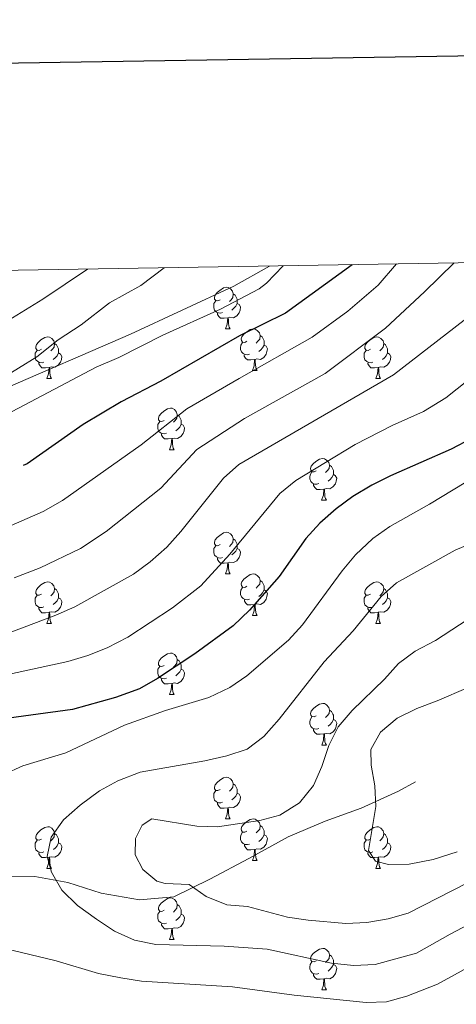
# Model space of a CAD drawing. Units: metres. Extents: x 609143 to 613646, y 4779809 to 4782851.
# Drawn here: x 610146 to 610251, y 4782356 to 4782593 of the extents above; entities that cross this region are included whole.
import ezdxf

# ---------------------------------------------------------------- set-up
doc = ezdxf.new("R2010")
doc.units = ezdxf.units.M
doc.header["$MEASUREMENT"] = 0
doc.linetypes.add('DGN Style 3', pattern=[1147.6976, 819.784, -327.9136])
for name, color, linetype, lineweight in [('Nivel 21', 7, 'Continuous', 0), ('Nivel 36', 7, 'Continuous', 0), ('Nivel 4', 7, 'Continuous', 0), ('Nivel 5', 7, 'Continuous', 0), ('Nivel 61', 7, 'Continuous', 0), ('Nivel 63', 7, 'Continuous', 0)]:
    doc.layers.add(name, color=color, linetype=linetype, lineweight=lineweight)

msp = doc.modelspace()

# ---------------------------------------------------------------- linework, layer by layer
at = {"layer": 'Nivel 21', "color": 250, "linetype": 'DGN Style 3', "lineweight": 0}
for points in [[(610039.82, 4782487.13, 515.88), (610076.56, 4782487.6, 514.84), (610110.12, 4782491.85, 514.84), (610137.21, 4782501.6, 516.27), (610172.86, 4782516.97, 517.41), (610197.74, 4782528.59, 518.55), (610206.32, 4782533.41, 519.46)], [(610241.53, 4782409.19, 574.03), (610237.42, 4782406.92, 572.6), (610228.48, 4782402.86, 568.61), (610219.81, 4782399.68, 566.18), (610210.83, 4782395.94, 566.47), (610201.41, 4782390.71, 566.47), (610191.93, 4782385.76, 565.9), (610183.31, 4782381.52, 564.47), (610175.03, 4782380.79, 563.05), (610165.73, 4782382.38, 561.62), (610157.71, 4782384.9, 560.12), (610149.74, 4782386.37, 558.77), (610141.26, 4782386.29, 557.7), (610128.24, 4782385.07, 555.91), (610116.2, 4782383.47, 554.42), (610102.51, 4782383.05, 553.13), (610092.49, 4782387.63, 552.28), (610082.96, 4782391.31, 550.42), (610071.32, 4782393.87, 548.56), (610059.39, 4782397.23, 546.92), (610048.79, 4782401.44, 543.79), (610041.15, 4782405.46, 542.11)]]:
    msp.add_polyline3d(points, dxfattribs=at)
at = {"layer": 'Nivel 36', "color": 92, "linetype": 'Continuous', "lineweight": 0}
for p, q in [((610195.74, 4782518.25), (610196.87, 4782518.25)), ((610202.22, 4782508.22), (610203.34, 4782508.22)), ((610152.67, 4782506.31), (610153.79, 4782506.31)), ((610231.99, 4782506.31), (610233.12, 4782506.31)), ((610182.24, 4782489.17), (610183.37, 4782489.17)), ((610218.93, 4782477.03), (610220.06, 4782477.03)), ((610195.75, 4782459.26), (610196.87, 4782459.26)), ((610152.67, 4782447.32), (610153.79, 4782447.32)), ((610202.22, 4782449.23), (610203.35, 4782449.23)), ((610231.99, 4782447.32), (610233.12, 4782447.32)), ((610182.24, 4782430.18), (610183.37, 4782430.18)), ((610218.94, 4782418.04), (610220.06, 4782418.04)), ((610195.75, 4782400.27), (610196.87, 4782400.27)), ((610152.67, 4782388.33), (610153.8, 4782388.33)), ((610202.22, 4782390.23), (610203.35, 4782390.23)), ((610232, 4782388.33), (610233.12, 4782388.33)), ((610182.25, 4782371.19), (610183.37, 4782371.19)), ((610218.94, 4782359.05), (610220.06, 4782359.05))]:
    msp.add_line(p, q, dxfattribs=at)
at = {"layer": 'Nivel 36', "color": 92, "linetype": 'Continuous', "lineweight": 0, "flags": 128}
for points in [[(610194.44, 4782525.31), (610193.92, 4782525.05), (610193.38, 4782525.1), (610193.12, 4782525.47), (610193.06, 4782525.9), (610193.22, 4782526.42), (610193.7, 4782527.01), (610194.34, 4782527.54), (610195.24, 4782528.13), (610195.98, 4782528.29), (610196.41, 4782528.23), (610196.94, 4782527.92), (610197.47, 4782527.33), (610197.63, 4782526.69), (610197.52, 4782525.84), (610197.1, 4782525.31), (610196.68, 4782524.89)], [(610197.63, 4782526.69), (610198.1, 4782526.38), (610198.42, 4782525.74), (610198.58, 4782525.42), (610198.58, 4782524.84), (610198.58, 4782524.41), (610198.21, 4782523.72), (610197.79, 4782523.24), (610197.31, 4782522.82)], [(610195.03, 4782522.23), (610194.6, 4782522.07), (610194.02, 4782522.13), (610193.54, 4782522.34), (610193.12, 4782522.77), (610192.9, 4782523.35), (610192.9, 4782523.77), (610192.96, 4782524.36), (610193.38, 4782525.05)], [(610198.58, 4782524.41), (610199.04, 4782524.16), (610199.38, 4782523.55), (610199.27, 4782522.82), (610199.06, 4782522.18), (610198.48, 4782521.44), (610197.68, 4782520.96), (610196.83, 4782521.07), (610196.4, 4782520.94)], [(610196.29, 4782520.94), (610195.4, 4782520.85), (610194.56, 4782520.85), (610194.13, 4782521.28), (610193.81, 4782521.76), (610193.81, 4782522.07)], [(610195.74, 4782518.25), (610196.18, 4782519.41), (610196.29, 4782520.94), (610196.4, 4782520.94), (610196.44, 4782520.35), (610196.47, 4782519.67), (610196.54, 4782519.05), (610196.66, 4782518.65), (610196.87, 4782518.25)], [(610151.36, 4782513.37), (610150.84, 4782513.11), (610150.3, 4782513.16), (610150.04, 4782513.53), (610149.98, 4782513.96), (610150.14, 4782514.48), (610150.62, 4782515.07), (610151.26, 4782515.6), (610152.16, 4782516.19), (610152.9, 4782516.35), (610153.33, 4782516.29), (610153.86, 4782515.98), (610154.39, 4782515.39), (610154.55, 4782514.75), (610154.44, 4782513.9), (610154.02, 4782513.37), (610153.6, 4782512.95)], [(610200.92, 4782515.28), (610200.39, 4782515.01), (610199.86, 4782515.07), (610199.6, 4782515.44), (610199.54, 4782515.86), (610199.7, 4782516.38), (610200.18, 4782516.98), (610200.82, 4782517.51), (610201.72, 4782518.09), (610202.46, 4782518.25), (610202.88, 4782518.2), (610203.42, 4782517.88), (610203.94, 4782517.3), (610204.1, 4782516.66), (610204, 4782515.81), (610203.57, 4782515.28), (610203.15, 4782514.85)], [(610204.1, 4782516.66), (610204.58, 4782516.34), (610204.9, 4782515.7), (610205.06, 4782515.38), (610205.06, 4782514.8), (610205.06, 4782514.38), (610204.68, 4782513.69), (610204.26, 4782513.21), (610203.78, 4782512.79)], [(610230.69, 4782513.37), (610230.16, 4782513.11), (610229.63, 4782513.16), (610229.37, 4782513.53), (610229.31, 4782513.96), (610229.47, 4782514.48), (610229.95, 4782515.07), (610230.59, 4782515.6), (610231.49, 4782516.19), (610232.23, 4782516.35), (610232.66, 4782516.29), (610233.19, 4782515.98), (610233.72, 4782515.39), (610233.88, 4782514.75), (610233.77, 4782513.9), (610233.34, 4782513.37), (610232.92, 4782512.95)], [(610154.55, 4782514.75), (610155.02, 4782514.44), (610155.34, 4782513.8), (610155.5, 4782513.48), (610155.5, 4782512.9), (610155.5, 4782512.47), (610155.13, 4782511.78), (610154.71, 4782511.3), (610154.23, 4782510.88)], [(610201.5, 4782512.2), (610201.08, 4782512.04), (610200.5, 4782512.1), (610200.02, 4782512.31), (610199.6, 4782512.73), (610199.38, 4782513.32), (610199.38, 4782513.74), (610199.44, 4782514.32), (610199.86, 4782515.01)], [(610205.06, 4782514.38), (610205.51, 4782514.13), (610205.86, 4782513.51), (610205.74, 4782512.79), (610205.54, 4782512.15), (610204.95, 4782511.41), (610204.16, 4782510.93), (610203.3, 4782511.03), (610202.88, 4782510.9)], [(610233.88, 4782514.75), (610234.35, 4782514.44), (610234.67, 4782513.8), (610234.83, 4782513.48), (610234.83, 4782512.9), (610234.83, 4782512.47), (610234.46, 4782511.78), (610234.04, 4782511.3), (610233.56, 4782510.88)], [(610151.95, 4782510.29), (610151.53, 4782510.13), (610150.94, 4782510.19), (610150.47, 4782510.4), (610150.04, 4782510.83), (610149.82, 4782511.41), (610149.82, 4782511.83), (610149.88, 4782512.42), (610150.3, 4782513.11)], [(610155.5, 4782512.47), (610155.96, 4782512.22), (610156.3, 4782511.61), (610156.19, 4782510.88), (610155.98, 4782510.24), (610155.4, 4782509.5), (610154.6, 4782509.02), (610153.75, 4782509.13), (610153.32, 4782509)], [(610202.76, 4782510.9), (610201.88, 4782510.82), (610201.03, 4782510.82), (610200.6, 4782511.25), (610200.28, 4782511.72), (610200.28, 4782512.04)], [(610231.28, 4782510.29), (610230.85, 4782510.13), (610230.27, 4782510.19), (610229.79, 4782510.4), (610229.37, 4782510.83), (610229.15, 4782511.41), (610229.15, 4782511.83), (610229.21, 4782512.42), (610229.63, 4782513.11)], [(610234.83, 4782512.47), (610235.28, 4782512.22), (610235.63, 4782511.61), (610235.52, 4782510.88), (610235.31, 4782510.24), (610234.72, 4782509.5), (610233.93, 4782509.02), (610233.08, 4782509.13), (610232.65, 4782509)], [(610153.21, 4782509), (610152.32, 4782508.91), (610151.48, 4782508.91), (610151.05, 4782509.34), (610150.73, 4782509.82), (610150.73, 4782510.13)], [(610152.67, 4782506.31), (610153.1, 4782507.47), (610153.21, 4782509), (610153.32, 4782509), (610153.36, 4782508.41), (610153.39, 4782507.73), (610153.46, 4782507.11), (610153.58, 4782506.71), (610153.79, 4782506.31)], [(610202.22, 4782508.22), (610202.66, 4782509.38), (610202.76, 4782510.9), (610202.88, 4782510.9), (610202.91, 4782510.32), (610202.94, 4782509.63), (610203.02, 4782509.02), (610203.13, 4782508.62), (610203.34, 4782508.22)], [(610232.54, 4782509), (610231.65, 4782508.91), (610230.8, 4782508.91), (610230.38, 4782509.34), (610230.06, 4782509.82), (610230.06, 4782510.13)], [(610231.99, 4782506.31), (610232.43, 4782507.47), (610232.54, 4782509), (610232.65, 4782509), (610232.68, 4782508.41), (610232.72, 4782507.73), (610232.79, 4782507.11), (610232.9, 4782506.71), (610233.12, 4782506.31)], [(610180.94, 4782496.23), (610180.41, 4782495.96), (610179.88, 4782496.02), (610179.62, 4782496.39), (610179.56, 4782496.81), (610179.72, 4782497.33), (610180.2, 4782497.93), (610180.84, 4782498.46), (610181.74, 4782499.04), (610182.48, 4782499.2), (610182.91, 4782499.15), (610183.44, 4782498.83), (610183.97, 4782498.25), (610184.13, 4782497.61), (610184.02, 4782496.76), (610183.59, 4782496.23), (610183.17, 4782495.8)], [(610184.13, 4782497.61), (610184.6, 4782497.29), (610184.92, 4782496.65), (610185.08, 4782496.33), (610185.08, 4782495.75), (610185.08, 4782495.33), (610184.71, 4782494.64), (610184.29, 4782494.16), (610183.81, 4782493.74)], [(610181.53, 4782493.15), (610181.1, 4782492.99), (610180.52, 4782493.05), (610180.04, 4782493.26), (610179.62, 4782493.68), (610179.4, 4782494.27), (610179.4, 4782494.69), (610179.46, 4782495.27), (610179.88, 4782495.96)], [(610185.08, 4782495.33), (610185.53, 4782495.08), (610185.88, 4782494.46), (610185.77, 4782493.74), (610185.56, 4782493.1), (610184.97, 4782492.36), (610184.18, 4782491.88), (610183.33, 4782491.98), (610182.9, 4782491.85)], [(610182.79, 4782491.85), (610181.9, 4782491.77), (610181.05, 4782491.77), (610180.63, 4782492.2), (610180.31, 4782492.67), (610180.31, 4782492.99)], [(610182.24, 4782489.17), (610182.68, 4782490.33), (610182.79, 4782491.85), (610182.9, 4782491.85), (610182.93, 4782491.27), (610182.97, 4782490.58), (610183.04, 4782489.97), (610183.15, 4782489.57), (610183.37, 4782489.17)], [(610217.63, 4782484.09), (610217.1, 4782483.82), (610216.57, 4782483.88), (610216.31, 4782484.25), (610216.25, 4782484.67), (610216.41, 4782485.19), (610216.89, 4782485.79), (610217.53, 4782486.32), (610218.43, 4782486.9), (610219.17, 4782487.06), (610219.6, 4782487.01), (610220.13, 4782486.69), (610220.66, 4782486.11), (610220.82, 4782485.47), (610220.71, 4782484.62), (610220.28, 4782484.09), (610219.86, 4782483.66)], [(610220.82, 4782485.47), (610221.29, 4782485.15), (610221.61, 4782484.51), (610221.77, 4782484.19), (610221.77, 4782483.61), (610221.77, 4782483.19), (610221.4, 4782482.5), (610220.98, 4782482.02), (610220.5, 4782481.6)], [(610218.22, 4782481.01), (610217.79, 4782480.85), (610217.21, 4782480.91), (610216.73, 4782481.12), (610216.31, 4782481.54), (610216.09, 4782482.13), (610216.09, 4782482.55), (610216.15, 4782483.13), (610216.57, 4782483.82)], [(610221.77, 4782483.19), (610222.22, 4782482.94), (610222.57, 4782482.32), (610222.46, 4782481.6), (610222.25, 4782480.96), (610221.66, 4782480.22), (610220.87, 4782479.74), (610220.02, 4782479.84), (610219.59, 4782479.71)], [(610219.48, 4782479.71), (610218.59, 4782479.63), (610217.74, 4782479.63), (610217.32, 4782480.06), (610217, 4782480.53), (610217, 4782480.85)], [(610218.93, 4782477.03), (610219.37, 4782478.19), (610219.48, 4782479.71), (610219.59, 4782479.71), (610219.62, 4782479.13), (610219.66, 4782478.44), (610219.73, 4782477.83), (610219.84, 4782477.43), (610220.06, 4782477.03)], [(610194.45, 4782466.32), (610193.92, 4782466.05), (610193.39, 4782466.11), (610193.12, 4782466.48), (610193.07, 4782466.91), (610193.23, 4782467.43), (610193.71, 4782468.02), (610194.34, 4782468.55), (610195.24, 4782469.13), (610195.99, 4782469.29), (610196.41, 4782469.24), (610196.94, 4782468.93), (610197.47, 4782468.34), (610197.63, 4782467.7), (610197.52, 4782466.85), (610197.1, 4782466.32), (610196.68, 4782465.89)], [(610197.63, 4782467.7), (610198.11, 4782467.39), (610198.42, 4782466.75), (610198.58, 4782466.43), (610198.58, 4782465.85), (610198.58, 4782465.42), (610198.21, 4782464.73), (610197.79, 4782464.25), (610197.31, 4782463.83)], [(610195.03, 4782463.24), (610194.61, 4782463.08), (610194.02, 4782463.14), (610193.55, 4782463.35), (610193.12, 4782463.77), (610192.91, 4782464.36), (610192.91, 4782464.78), (610192.96, 4782465.37), (610193.39, 4782466.05)], [(610198.58, 4782465.42), (610199.04, 4782465.17), (610199.38, 4782464.55), (610199.27, 4782463.83), (610199.06, 4782463.19), (610198.48, 4782462.45), (610197.68, 4782461.97), (610196.83, 4782462.07), (610196.4, 4782461.95)], [(610196.29, 4782461.95), (610195.4, 4782461.86), (610194.56, 4782461.86), (610194.13, 4782462.29), (610193.81, 4782462.77), (610193.81, 4782463.08)], [(610195.75, 4782459.26), (610196.18, 4782460.42), (610196.29, 4782461.95), (610196.4, 4782461.95), (610196.44, 4782461.36), (610196.47, 4782460.67), (610196.54, 4782460.06), (610196.66, 4782459.66), (610196.87, 4782459.26)], [(610200.92, 4782456.29), (610200.39, 4782456.02), (610199.86, 4782456.07), (610199.6, 4782456.45), (610199.54, 4782456.87), (610199.7, 4782457.39), (610200.18, 4782457.99), (610200.82, 4782458.51), (610201.72, 4782459.1), (610202.46, 4782459.26), (610202.89, 4782459.21), (610203.42, 4782458.89), (610203.95, 4782458.31), (610204.11, 4782457.67), (610204, 4782456.81), (610203.57, 4782456.29), (610203.15, 4782455.86)], [(610151.37, 4782454.38), (610150.84, 4782454.11), (610150.31, 4782454.17), (610150.04, 4782454.54), (610149.99, 4782454.97), (610150.15, 4782455.49), (610150.63, 4782456.08), (610151.26, 4782456.61), (610152.16, 4782457.19), (610152.91, 4782457.35), (610153.33, 4782457.3), (610153.86, 4782456.99), (610154.39, 4782456.4), (610154.55, 4782455.76), (610154.44, 4782454.91), (610154.02, 4782454.38), (610153.6, 4782453.95)], [(610204.11, 4782457.67), (610204.58, 4782457.35), (610204.9, 4782456.71), (610205.06, 4782456.39), (610205.06, 4782455.81), (610205.06, 4782455.39), (610204.69, 4782454.69), (610204.27, 4782454.21), (610203.79, 4782453.79)], [(610230.69, 4782454.38), (610230.16, 4782454.11), (610229.63, 4782454.17), (610229.37, 4782454.54), (610229.31, 4782454.97), (610229.47, 4782455.49), (610229.95, 4782456.08), (610230.59, 4782456.61), (610231.49, 4782457.19), (610232.23, 4782457.35), (610232.66, 4782457.3), (610233.19, 4782456.99), (610233.72, 4782456.4), (610233.88, 4782455.76), (610233.77, 4782454.91), (610233.34, 4782454.38), (610232.92, 4782453.95)], [(610154.55, 4782455.76), (610155.03, 4782455.45), (610155.34, 4782454.81), (610155.5, 4782454.49), (610155.5, 4782453.91), (610155.5, 4782453.48), (610155.13, 4782452.79), (610154.71, 4782452.31), (610154.23, 4782451.89)], [(610201.51, 4782453.21), (610201.08, 4782453.05), (610200.5, 4782453.11), (610200.02, 4782453.31), (610199.6, 4782453.74), (610199.38, 4782454.33), (610199.38, 4782454.75), (610199.44, 4782455.33), (610199.86, 4782456.02)], [(610205.06, 4782455.39), (610205.51, 4782455.13), (610205.86, 4782454.52), (610205.75, 4782453.79), (610205.54, 4782453.15), (610204.95, 4782452.41), (610204.16, 4782451.93), (610203.31, 4782452.04), (610202.88, 4782451.91)], [(610233.88, 4782455.76), (610234.35, 4782455.45), (610234.67, 4782454.81), (610234.83, 4782454.49), (610234.83, 4782453.91), (610234.83, 4782453.48), (610234.46, 4782452.79), (610234.04, 4782452.31), (610233.56, 4782451.89)], [(610151.95, 4782451.3), (610151.53, 4782451.14), (610150.94, 4782451.2), (610150.47, 4782451.41), (610150.04, 4782451.83), (610149.83, 4782452.42), (610149.83, 4782452.84), (610149.88, 4782453.43), (610150.31, 4782454.11)], [(610155.5, 4782453.48), (610155.96, 4782453.23), (610156.3, 4782452.61), (610156.19, 4782451.89), (610155.98, 4782451.25), (610155.4, 4782450.51), (610154.6, 4782450.03), (610153.75, 4782450.13), (610153.32, 4782450.01)], [(610202.77, 4782451.91), (610201.88, 4782451.83), (610201.03, 4782451.83), (610200.61, 4782452.25), (610200.29, 4782452.73), (610200.29, 4782453.05)], [(610231.28, 4782451.3), (610230.85, 4782451.14), (610230.27, 4782451.2), (610229.79, 4782451.41), (610229.37, 4782451.83), (610229.15, 4782452.42), (610229.15, 4782452.84), (610229.21, 4782453.43), (610229.63, 4782454.11)], [(610234.83, 4782453.48), (610235.28, 4782453.23), (610235.63, 4782452.61), (610235.52, 4782451.89), (610235.31, 4782451.25), (610234.72, 4782450.51), (610233.93, 4782450.03), (610233.08, 4782450.13), (610232.65, 4782450.01)], [(610153.21, 4782450.01), (610152.32, 4782449.92), (610151.48, 4782449.92), (610151.05, 4782450.35), (610150.73, 4782450.83), (610150.73, 4782451.14)], [(610152.67, 4782447.32), (610153.1, 4782448.48), (610153.21, 4782450.01), (610153.32, 4782450.01), (610153.36, 4782449.42), (610153.39, 4782448.73), (610153.46, 4782448.12), (610153.58, 4782447.72), (610153.79, 4782447.32)], [(610202.22, 4782449.23), (610202.66, 4782450.39), (610202.77, 4782451.91), (610202.88, 4782451.91), (610202.91, 4782451.33), (610202.95, 4782450.64), (610203.02, 4782450.03), (610203.13, 4782449.63), (610203.35, 4782449.23)], [(610232.54, 4782450.01), (610231.65, 4782449.92), (610230.8, 4782449.92), (610230.38, 4782450.35), (610230.06, 4782450.83), (610230.06, 4782451.14)], [(610231.99, 4782447.32), (610232.43, 4782448.48), (610232.54, 4782450.01), (610232.65, 4782450.01), (610232.68, 4782449.42), (610232.72, 4782448.73), (610232.79, 4782448.12), (610232.9, 4782447.72), (610233.12, 4782447.32)], [(610180.94, 4782437.24), (610180.42, 4782436.97), (610179.88, 4782437.03), (610179.62, 4782437.4), (610179.56, 4782437.82), (610179.72, 4782438.34), (610180.2, 4782438.94), (610180.84, 4782439.47), (610181.74, 4782440.05), (610182.48, 4782440.21), (610182.91, 4782440.16), (610183.44, 4782439.84), (610183.97, 4782439.26), (610184.13, 4782438.62), (610184.02, 4782437.77), (610183.6, 4782437.24), (610183.18, 4782436.81)], [(610184.13, 4782438.62), (610184.6, 4782438.3), (610184.92, 4782437.66), (610185.08, 4782437.34), (610185.08, 4782436.76), (610185.08, 4782436.34), (610184.71, 4782435.65), (610184.29, 4782435.17), (610183.81, 4782434.75)], [(610181.53, 4782434.16), (610181.1, 4782434), (610180.52, 4782434.06), (610180.04, 4782434.27), (610179.62, 4782434.69), (610179.4, 4782435.28), (610179.4, 4782435.7), (610179.46, 4782436.28), (610179.88, 4782436.97)], [(610185.08, 4782436.34), (610185.54, 4782436.09), (610185.88, 4782435.47), (610185.77, 4782434.75), (610185.56, 4782434.11), (610184.98, 4782433.37), (610184.18, 4782432.89), (610183.33, 4782432.99), (610182.9, 4782432.86)], [(610182.79, 4782432.86), (610181.9, 4782432.78), (610181.06, 4782432.78), (610180.63, 4782433.21), (610180.31, 4782433.68), (610180.31, 4782434)], [(610182.24, 4782430.18), (610182.68, 4782431.34), (610182.79, 4782432.86), (610182.9, 4782432.86), (610182.94, 4782432.28), (610182.97, 4782431.59), (610183.04, 4782430.98), (610183.16, 4782430.58), (610183.37, 4782430.18)], [(610217.64, 4782425.1), (610217.11, 4782424.83), (610216.58, 4782424.89), (610216.31, 4782425.26), (610216.26, 4782425.68), (610216.42, 4782426.2), (610216.9, 4782426.8), (610217.53, 4782427.33), (610218.43, 4782427.91), (610219.18, 4782428.07), (610219.6, 4782428.02), (610220.13, 4782427.7), (610220.66, 4782427.12), (610220.82, 4782426.48), (610220.71, 4782425.63), (610220.29, 4782425.1), (610219.87, 4782424.67)], [(610220.82, 4782426.48), (610221.3, 4782426.16), (610221.61, 4782425.52), (610221.77, 4782425.2), (610221.77, 4782424.62), (610221.77, 4782424.2), (610221.4, 4782423.51), (610220.98, 4782423.03), (610220.5, 4782422.61)], [(610218.22, 4782422.02), (610217.8, 4782421.86), (610217.21, 4782421.92), (610216.74, 4782422.13), (610216.31, 4782422.55), (610216.1, 4782423.14), (610216.1, 4782423.56), (610216.15, 4782424.14), (610216.58, 4782424.83)], [(610221.77, 4782424.2), (610222.23, 4782423.95), (610222.57, 4782423.33), (610222.46, 4782422.61), (610222.25, 4782421.97), (610221.67, 4782421.23), (610220.87, 4782420.75), (610220.02, 4782420.85), (610219.59, 4782420.72)], [(610219.48, 4782420.72), (610218.59, 4782420.64), (610217.75, 4782420.64), (610217.32, 4782421.07), (610217, 4782421.54), (610217, 4782421.86)], [(610218.94, 4782418.04), (610219.37, 4782419.2), (610219.48, 4782420.72), (610219.59, 4782420.72), (610219.63, 4782420.14), (610219.66, 4782419.45), (610219.73, 4782418.84), (610219.85, 4782418.44), (610220.06, 4782418.04)], [(610194.45, 4782407.33), (610193.92, 4782407.06), (610193.39, 4782407.12), (610193.12, 4782407.49), (610193.07, 4782407.91), (610193.23, 4782408.43), (610193.71, 4782409.03), (610194.34, 4782409.56), (610195.24, 4782410.14), (610195.99, 4782410.3), (610196.41, 4782410.25), (610196.94, 4782409.93), (610197.47, 4782409.35), (610197.63, 4782408.71), (610197.52, 4782407.86), (610197.1, 4782407.33), (610196.68, 4782406.9)], [(610195.03, 4782404.25), (610194.61, 4782404.09), (610194.02, 4782404.15), (610193.55, 4782404.36), (610193.12, 4782404.78), (610192.91, 4782405.37), (610192.91, 4782405.79), (610192.96, 4782406.37), (610193.39, 4782407.06)], [(610197.63, 4782408.71), (610198.11, 4782408.39), (610198.42, 4782407.75), (610198.58, 4782407.43), (610198.58, 4782406.85), (610198.58, 4782406.43), (610198.21, 4782405.74), (610197.79, 4782405.26), (610197.31, 4782404.84)], [(610198.58, 4782406.43), (610199.04, 4782406.18), (610199.38, 4782405.56), (610199.27, 4782404.84), (610199.06, 4782404.2), (610198.48, 4782403.46), (610197.68, 4782402.98), (610196.83, 4782403.08), (610196.4, 4782402.95)], [(610196.29, 4782402.95), (610195.4, 4782402.87), (610194.56, 4782402.87), (610194.13, 4782403.3), (610193.81, 4782403.77), (610193.81, 4782404.09)], [(610195.75, 4782400.27), (610196.18, 4782401.43), (610196.29, 4782402.95), (610196.4, 4782402.95), (610196.44, 4782402.37), (610196.47, 4782401.68), (610196.54, 4782401.07), (610196.66, 4782400.67), (610196.87, 4782400.27)], [(610200.92, 4782397.29), (610200.39, 4782397.03), (610199.86, 4782397.08), (610199.6, 4782397.45), (610199.54, 4782397.88), (610199.7, 4782398.4), (610200.18, 4782398.99), (610200.82, 4782399.52), (610201.72, 4782400.11), (610202.46, 4782400.27), (610202.89, 4782400.21), (610203.42, 4782399.9), (610203.95, 4782399.31), (610204.11, 4782398.67), (610204, 4782397.82), (610203.57, 4782397.29), (610203.15, 4782396.87)], [(610151.37, 4782395.39), (610150.84, 4782395.12), (610150.31, 4782395.18), (610150.04, 4782395.55), (610149.99, 4782395.97), (610150.15, 4782396.49), (610150.63, 4782397.09), (610151.26, 4782397.62), (610152.16, 4782398.2), (610152.91, 4782398.36), (610153.33, 4782398.31), (610153.86, 4782397.99), (610154.39, 4782397.41), (610154.55, 4782396.77), (610154.44, 4782395.92), (610154.02, 4782395.39), (610153.6, 4782394.96)], [(610204.11, 4782398.67), (610204.58, 4782398.36), (610204.9, 4782397.72), (610205.06, 4782397.4), (610205.06, 4782396.82), (610205.06, 4782396.39), (610204.69, 4782395.7), (610204.27, 4782395.22), (610203.79, 4782394.8)], [(610230.7, 4782395.39), (610230.17, 4782395.12), (610229.64, 4782395.18), (610229.37, 4782395.55), (610229.32, 4782395.97), (610229.48, 4782396.49), (610229.96, 4782397.09), (610230.59, 4782397.62), (610231.49, 4782398.2), (610232.24, 4782398.36), (610232.66, 4782398.31), (610233.19, 4782397.99), (610233.72, 4782397.41), (610233.88, 4782396.77), (610233.77, 4782395.92), (610233.35, 4782395.39), (610232.93, 4782394.96)], [(610154.55, 4782396.77), (610155.03, 4782396.45), (610155.34, 4782395.81), (610155.5, 4782395.49), (610155.5, 4782394.91), (610155.5, 4782394.49), (610155.14, 4782393.8), (610154.72, 4782393.32), (610154.24, 4782392.9)], [(610201.51, 4782394.21), (610201.08, 4782394.05), (610200.5, 4782394.11), (610200.02, 4782394.32), (610199.6, 4782394.75), (610199.38, 4782395.33), (610199.38, 4782395.75), (610199.44, 4782396.34), (610199.86, 4782397.03)], [(610205.06, 4782396.39), (610205.51, 4782396.14), (610205.86, 4782395.53), (610205.75, 4782394.8), (610205.54, 4782394.16), (610204.95, 4782393.42), (610204.16, 4782392.94), (610203.31, 4782393.05), (610202.88, 4782392.92)], [(610233.88, 4782396.77), (610234.36, 4782396.45), (610234.67, 4782395.81), (610234.83, 4782395.49), (610234.83, 4782394.91), (610234.83, 4782394.49), (610234.46, 4782393.8), (610234.04, 4782393.32), (610233.56, 4782392.9)], [(610151.96, 4782392.31), (610151.53, 4782392.15), (610150.94, 4782392.21), (610150.47, 4782392.42), (610150.04, 4782392.84), (610149.83, 4782393.43), (610149.83, 4782393.85), (610149.88, 4782394.43), (610150.31, 4782395.12)], [(610155.5, 4782394.49), (610155.96, 4782394.24), (610156.3, 4782393.62), (610156.2, 4782392.9), (610155.98, 4782392.26), (610155.4, 4782391.52), (610154.6, 4782391.04), (610153.76, 4782391.14), (610153.32, 4782391.01)], [(610202.77, 4782392.92), (610201.88, 4782392.83), (610201.03, 4782392.83), (610200.61, 4782393.26), (610200.29, 4782393.74), (610200.29, 4782394.05)], [(610202.22, 4782390.23), (610202.66, 4782391.39), (610202.77, 4782392.92), (610202.88, 4782392.92), (610202.91, 4782392.33), (610202.95, 4782391.65), (610203.02, 4782391.03), (610203.13, 4782390.63), (610203.35, 4782390.23)], [(610231.28, 4782392.31), (610230.86, 4782392.15), (610230.27, 4782392.21), (610229.8, 4782392.42), (610229.37, 4782392.84), (610229.16, 4782393.43), (610229.16, 4782393.85), (610229.21, 4782394.43), (610229.64, 4782395.12)], [(610234.83, 4782394.49), (610235.29, 4782394.24), (610235.63, 4782393.62), (610235.52, 4782392.9), (610235.31, 4782392.26), (610234.73, 4782391.52), (610233.93, 4782391.04), (610233.08, 4782391.14), (610232.65, 4782391.01)], [(610153.22, 4782391.01), (610152.32, 4782390.93), (610151.48, 4782390.93), (610151.06, 4782391.36), (610150.74, 4782391.83), (610150.74, 4782392.15)], [(610152.67, 4782388.33), (610153.1, 4782389.49), (610153.22, 4782391.01), (610153.32, 4782391.01), (610153.36, 4782390.43), (610153.4, 4782389.74), (610153.46, 4782389.13), (610153.58, 4782388.73), (610153.8, 4782388.33)], [(610232.54, 4782391.01), (610231.65, 4782390.93), (610230.81, 4782390.93), (610230.38, 4782391.36), (610230.06, 4782391.83), (610230.06, 4782392.15)], [(610232, 4782388.33), (610232.43, 4782389.49), (610232.54, 4782391.01), (610232.65, 4782391.01), (610232.69, 4782390.43), (610232.72, 4782389.74), (610232.79, 4782389.13), (610232.91, 4782388.73), (610233.12, 4782388.33)], [(610180.95, 4782378.25), (610180.42, 4782377.98), (610179.89, 4782378.04), (610179.62, 4782378.41), (610179.57, 4782378.83), (610179.73, 4782379.35), (610180.21, 4782379.95), (610180.84, 4782380.48), (610181.74, 4782381.06), (610182.49, 4782381.22), (610182.91, 4782381.17), (610183.44, 4782380.85), (610183.97, 4782380.27), (610184.13, 4782379.63), (610184.02, 4782378.78), (610183.6, 4782378.25), (610183.18, 4782377.82)], [(610184.13, 4782379.63), (610184.61, 4782379.31), (610184.92, 4782378.67), (610185.08, 4782378.35), (610185.08, 4782377.77), (610185.08, 4782377.35), (610184.71, 4782376.66), (610184.29, 4782376.18), (610183.81, 4782375.76)], [(610181.53, 4782375.17), (610181.11, 4782375.01), (610180.52, 4782375.07), (610180.05, 4782375.28), (610179.62, 4782375.7), (610179.41, 4782376.29), (610179.41, 4782376.71), (610179.46, 4782377.29), (610179.89, 4782377.98)], [(610185.08, 4782377.35), (610185.54, 4782377.1), (610185.88, 4782376.48), (610185.77, 4782375.76), (610185.56, 4782375.12), (610184.98, 4782374.38), (610184.18, 4782373.9), (610183.33, 4782374), (610182.9, 4782373.87)], [(610182.79, 4782373.87), (610181.9, 4782373.79), (610181.06, 4782373.79), (610180.63, 4782374.22), (610180.31, 4782374.69), (610180.31, 4782375.01)], [(610182.25, 4782371.19), (610182.68, 4782372.35), (610182.79, 4782373.87), (610182.9, 4782373.87), (610182.94, 4782373.29), (610182.97, 4782372.6), (610183.04, 4782371.99), (610183.16, 4782371.59), (610183.37, 4782371.19)], [(610217.64, 4782366.11), (610217.11, 4782365.84), (610216.58, 4782365.9), (610216.31, 4782366.27), (610216.26, 4782366.69), (610216.42, 4782367.21), (610216.9, 4782367.81), (610217.53, 4782368.34), (610218.43, 4782368.92), (610219.18, 4782369.08), (610219.6, 4782369.03), (610220.13, 4782368.71), (610220.66, 4782368.13), (610220.82, 4782367.49), (610220.71, 4782366.64), (610220.29, 4782366.11), (610219.87, 4782365.68)], [(610220.82, 4782367.49), (610221.3, 4782367.17), (610221.61, 4782366.53), (610221.77, 4782366.21), (610221.77, 4782365.63), (610221.77, 4782365.21), (610221.4, 4782364.52), (610220.98, 4782364.04), (610220.5, 4782363.62)], [(610218.22, 4782363.03), (610217.8, 4782362.87), (610217.21, 4782362.93), (610216.74, 4782363.14), (610216.31, 4782363.56), (610216.1, 4782364.15), (610216.1, 4782364.57), (610216.15, 4782365.15), (610216.58, 4782365.84)], [(610221.77, 4782365.21), (610222.23, 4782364.96), (610222.57, 4782364.34), (610222.46, 4782363.62), (610222.25, 4782362.98), (610221.67, 4782362.24), (610220.87, 4782361.76), (610220.02, 4782361.86), (610219.59, 4782361.73)], [(610219.48, 4782361.73), (610218.59, 4782361.65), (610217.75, 4782361.65), (610217.32, 4782362.08), (610217, 4782362.55), (610217, 4782362.87)], [(610218.94, 4782359.05), (610219.37, 4782360.21), (610219.48, 4782361.73), (610219.59, 4782361.73), (610219.63, 4782361.15), (610219.66, 4782360.46), (610219.73, 4782359.85), (610219.85, 4782359.45), (610220.06, 4782359.05)]]:
    msp.add_lwpolyline(points, dxfattribs=at)
at = {"layer": 'Nivel 4', "color": 36, "linetype": 'Continuous', "lineweight": 30, "flags": 128}
for points, elevation in [([(610226.31, 4782533.74), (610210.23, 4782522.08), (610199.09, 4782516.64), (610180.17, 4782505.68), (610170.63, 4782500.74), (610161.39, 4782495.22), (610147.92, 4782485.81), (610146.95, 4782485.37)], 525), ([(610255.06, 4782491.89), (610250.19, 4782489.27), (610235.52, 4782482.88), (610231.06, 4782480.61), (610226.45, 4782477.89), (610222.41, 4782474.95), (610218.5, 4782471.45), (610215.1, 4782467.79), (610208.7, 4782458.61), (610201.51, 4782450.55), (610197.58, 4782446.77), (610188.34, 4782440.03), (610179.34, 4782434.04), (610174.98, 4782431.59), (610169.22, 4782429.51), (610158.89, 4782426.6), (610136.9, 4782423.66)], 550)]:
    msp.add_lwpolyline(points, dxfattribs=dict(at, elevation=elevation))
at = {"layer": 'Nivel 5', "color": 36, "linetype": 'Continuous', "lineweight": 0, "flags": 128}
for points, elevation in [([(610162.49, 4782532.69), (610151.67, 4782525.43), (610139.1, 4782517.72), (610124.19, 4782511.01), (610114.32, 4782507.29), (610093.39, 4782500.8), (610082.67, 4782498.98), (610077.7, 4782498.42), (610070.44, 4782498.25), (610055.69, 4782498.81), (610050.31, 4782499.42), (610039.6, 4782501.03)], 510), ([(610039.99, 4782476.8), (610061.61, 4782475.98), (610072.93, 4782476.16), (610077.92, 4782476.57), (610089.28, 4782478.06), (610099.13, 4782480), (610115.58, 4782485.24), (610120.09, 4782487.47), (610135.52, 4782493.82), (610164.6, 4782509.06), (610170.06, 4782511.37), (610180.6, 4782516.73), (610194.5, 4782523.05), (610203.84, 4782527.95), (610205.61, 4782529.3), (610209.62, 4782533.47)], 520), ([(610040.43, 4782449.88), (610045.24, 4782450.11), (610050.79, 4782450.53), (610056.41, 4782451.02), (610061.81, 4782451.58), (610067.21, 4782452.43), (610083.32, 4782455.65), (610093.15, 4782457.26), (610102.95, 4782459.26), (610129.72, 4782466.51), (610144.07, 4782470.89), (610151.75, 4782474.31), (610156.47, 4782476.93), (610175.4, 4782490.31), (610186.44, 4782499), (610199.05, 4782506.31), (610216.64, 4782516.25), (610225.27, 4782522.53), (610232.52, 4782528.81), (610237, 4782533.92)], 530), ([(610040.95, 4782417.92), (610041.59, 4782418.62), (610049.75, 4782425.7), (610054.14, 4782428.09), (610058.8, 4782430.03), (610064.27, 4782431.54), (610085.91, 4782435.31), (610102.4, 4782436.47), (610134.54, 4782442.69), (610144.27, 4782445.34), (610154.84, 4782449.29), (610159.41, 4782451.32), (610173.56, 4782459.16), (610177.59, 4782462.17), (610181.61, 4782465.74), (610184.96, 4782469.45), (610195.23, 4782482.35), (610198.98, 4782485.65), (610236.28, 4782507.19), (610253.26, 4782520.34), (610257, 4782523.65), (610267.13, 4782534.41)], 540), ([(610180.97, 4782533), (610175.34, 4782528.69), (610167.78, 4782524.53), (610160.96, 4782519.28), (610155.37, 4782515.65), (610150.22, 4782511.51), (610141.42, 4782506.12)], 515), ([(610144.79, 4782458.28), (610151.03, 4782460.75), (610160.76, 4782465.42), (610166.96, 4782469.45), (610180.18, 4782479.88), (610188.85, 4782489.2), (610200.3, 4782496.71), (610219.77, 4782507.56), (610234.36, 4782518.43), (610243.7, 4782527.21), (610250.87, 4782534.15)], 535), ([(610256.69, 4782507.89), (610248.86, 4782501.68), (610243.47, 4782498.35), (610235.9, 4782495.03), (610227.04, 4782490.41), (610212.72, 4782481.77), (610208.82, 4782478.64), (610196.83, 4782464.03), (610189.76, 4782456.41), (610182.97, 4782451.1), (610172.19, 4782444), (610167.2, 4782441.45), (610162.54, 4782439.6), (610157.75, 4782438.16), (610140.58, 4782434.5)], 545), ([(610142.3, 4782410.94), (610146.85, 4782413.01), (610157.26, 4782416.2), (610171.42, 4782422.85), (610181.28, 4782426.33), (610191.75, 4782429.52), (610196.76, 4782431.92), (610200.92, 4782434.69), (610210.95, 4782443.33), (610214.32, 4782447.01), (610223.91, 4782460), (610227.1, 4782463.85), (610231.3, 4782467.76), (610235.36, 4782470.72), (610244.96, 4782476.07), (610259.42, 4782484.84)], 555), ([(610265.94, 4782471.27), (610251.1, 4782464.97), (610236.98, 4782457.15), (610233.25, 4782453.81), (610226.56, 4782445.59), (610219.56, 4782438.07), (610208.71, 4782424.31), (610204.95, 4782420.11), (610200.98, 4782417.08), (610196.07, 4782415.44), (610190.76, 4782414.21), (610175.15, 4782411.49), (610169.77, 4782409.42), (610165.38, 4782407.03), (610160.69, 4782403.57), (610156.71, 4782400.03), (610153.75, 4782395.83), (610152.77, 4782391.22), (610153.76, 4782387.43), (610156.28, 4782383.12), (610160.09, 4782379.38), (610164.67, 4782376.14), (610169.01, 4782373.18), (610173.77, 4782371.03), (610178.97, 4782369.99), (610195.41, 4782369.63), (610205.79, 4782368.89), (610221.31, 4782365.48), (610226.57, 4782364.94), (610231.83, 4782365.21), (610241.78, 4782367.91), (610249.88, 4782372.51), (610261.94, 4782378.82)], 560), ([(610256.06, 4782449.59), (610246.36, 4782443.26), (610241.48, 4782440.66), (610237.47, 4782437.67), (610234.07, 4782433.91), (610226.28, 4782426.36), (610222.88, 4782422.45), (610220.64, 4782417.97), (610218.95, 4782412.91), (610216.96, 4782408.33), (610213.55, 4782404.1), (610208.83, 4782401.13), (610203.99, 4782399.87), (610193.81, 4782398.37), (610188.81, 4782398.51), (610178.01, 4782400.27), (610175.69, 4782398.71), (610174.04, 4782395.56), (610173.93, 4782391.61), (610175.78, 4782388.05), (610179.17, 4782385.23), (610181.22, 4782384.67), (610187, 4782384.43), (610191.09, 4782381.55), (610196.1, 4782379.54), (610201.08, 4782379.16), (610210.73, 4782376.61), (610215.67, 4782375.85), (610224.79, 4782375.06), (610229.84, 4782375.32), (610234.99, 4782376.17), (610239.78, 4782377.59), (610254.12, 4782384.82)], 565), ([(610261.73, 4782435.08), (610246.74, 4782428.66), (610241.87, 4782426.87), (610237.14, 4782424.49), (610233.15, 4782421.16), (610230.78, 4782416.98), (610230.89, 4782413.18), (610231.74, 4782408.22), (610231.97, 4782403.22), (610230.2, 4782392.65), (610231.9, 4782390.11), (610235.05, 4782389.26), (610240.05, 4782389.34), (610245.79, 4782390.45), (610251.6, 4782392.33)], 570), ([(610269.65, 4782372.97), (610246.86, 4782360.45), (610239.5, 4782357.57), (610234.6, 4782356.22), (610229.67, 4782356.06), (610212.31, 4782357.79), (610197.44, 4782359.78), (610175.52, 4782361.19), (610170.54, 4782361.95), (610165.13, 4782362.99), (610154.95, 4782366.11), (610138.48, 4782370.03)], 555)]:
    msp.add_lwpolyline(points, dxfattribs=dict(at, elevation=elevation))
at = {"layer": 'Nivel 61', "color": 250, "linetype": 'Continuous', "lineweight": 0}
msp.add_3dface([(610076.64, 4780217.12), (610039.12, 4782530.67), (613425.09, 4782586.28), (613463.73, 4780272.7)], dxfattribs=at)
at = {"layer": 'Nivel 63', "color": 7, "linetype": 'Continuous', "lineweight": 30, "flags": 128}
msp.add_lwpolyline([(609951.92, 4782579.06), (609993.67, 4780164.46), (613548.12, 4780225.78), (613506.45, 4782637.4), (609951.92, 4782579.06)], dxfattribs=at)
at = {"layer": 'Nivel 63', "color": 7, "linetype": 'Continuous', "lineweight": 0}
msp.add_3dface([(609191.92, 4779808.76), (609143.08, 4782778.33), (613597.5, 4782851.44), (613646.29, 4779881.84)], dxfattribs=at)

doc.saveas('drawing.dxf')
